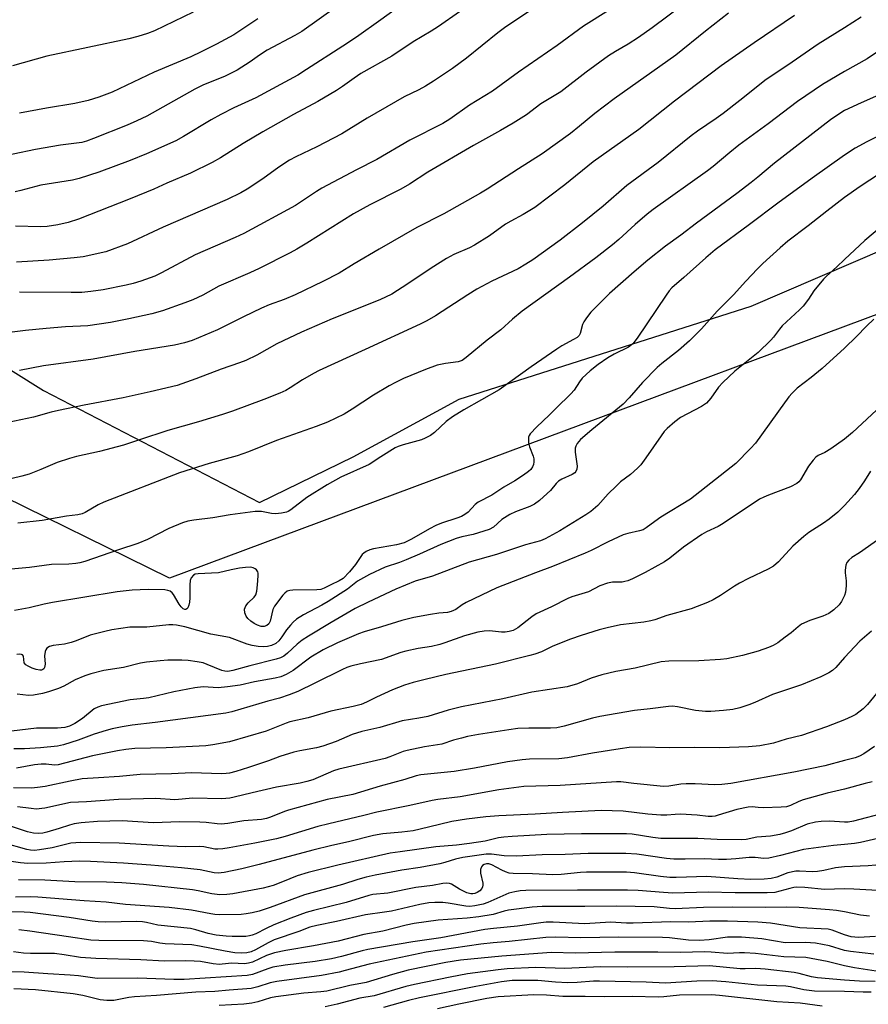
# Model space of a CAD drawing. Units: inches. Extents: x 1267770 to 1273771, y 593448 to 597449.
# Drawn here: x 1268770 to 1269007, y 594054 to 594328 of the extents above; entities that cross this region are included whole.
import ezdxf

# ---------------------------------------------------------------- set-up
doc = ezdxf.new("R2010")
doc.units = ezdxf.units.IN
doc.header["$MEASUREMENT"] = 0
for name, color, linetype in [('NTRL-Farm Land', 3, 'Continuous'), ('NTRL-Trees', 3, 'Continuous'), ('Undefined', 1, 'Continuous')]:
    doc.layers.add(name, color=color, linetype=linetype)

msp = doc.modelspace()

# ---------------------------------------------------------------- linework, layer by layer
at = {"layer": 'NTRL-Farm Land'}
msp.add_polyline3d([(1269303.62, 594404.69, 0), (1269120.5, 594287.54, 0), (1268811.75, 594172.44, 0), (1268759.87, 594197.89, 0), (1268680.21, 594260.37, 0), (1268578.65, 594329.49, 0), (1268442.14, 594388.65, 0), (1268370.6, 594382.22, 0), (1268323.08, 594291.8, 0), (1268219.95, 594254, 0), (1268046.18, 594292, 0), (1267865.13, 594323.18, 0), (1267770.53, 594321.45, 0), (1267770.54, 594505.77, 0), (1267883.73, 594453.93, 0), (1267943.24, 594566.7, 0), (1267799.96, 594638.25, 0), (1267955.8, 594943.63, 0)], dxfattribs=at)
at = {"layer": 'NTRL-Trees'}
msp.add_lwpolyline([(1268273.16, 594249.63), (1268309.07, 594254.99), (1268323.08, 594291.8), (1268370.6, 594382.22), (1268430.71, 594422), (1268551.89, 594365.51), (1268776.52, 594224.8), (1268836.85, 594193.58), (1268862.91, 594206.29), (1268892.54, 594222.34), (1268974, 594248.25), (1269097.42, 594301.33), (1269132.53, 594297.5), (1269122.2, 594246.82), (1269132.03, 594011.78), (1269139.7, 593875.86), (1269130.48, 593671.13), (1269132.23, 593448.95), (1267770.46, 593449.09)], dxfattribs=at)
at = {"layer": 'Undefined'}
for points, elevation in [([(1268941.16, 594335.17), (1268927.19, 594326.38), (1268919.81, 594321), (1268909.05, 594313.58), (1268901.84, 594308.23), (1268895.41, 594304.35), (1268889.88, 594300.47), (1268887.99, 594299.26), (1268878.77, 594294.56), (1268869.58, 594289.17), (1268863.9, 594286.3), (1268854.18, 594281.21), (1268852.67, 594280.31), (1268846.86, 594276.34), (1268832.43, 594268.55), (1268830.02, 594267.42), (1268818.87, 594262.65), (1268809.47, 594257.58), (1268807.66, 594256.7), (1268803.68, 594255.24), (1268801.57, 594254.62), (1268799.58, 594254.16), (1268793.23, 594252.88), (1268789.75, 594252.34), (1268787.28, 594252.11), (1268784.25, 594252.06), (1268769.91, 594252.22)], 614), ([(1268955.09, 594332.45), (1268946.32, 594325.93), (1268942.58, 594323.24), (1268939.7, 594321.37), (1268936.14, 594319.33), (1268934.17, 594318.08), (1268927.98, 594313.52), (1268920.91, 594308.07), (1268915.32, 594304.72), (1268911.33, 594301.7), (1268907.6, 594299.33), (1268904.07, 594297.24), (1268896.53, 594293.14), (1268883.78, 594285.63), (1268878.64, 594282.32), (1268876.21, 594280.9), (1268867.63, 594276.56), (1268863.04, 594274.06), (1268849.99, 594265.82), (1268847.19, 594264.17), (1268845.37, 594263.17), (1268836.73, 594258.81), (1268834.08, 594257.59), (1268825.45, 594253.86), (1268821.03, 594251.36), (1268818.18, 594250.05), (1268816, 594249.2), (1268809.72, 594247.02), (1268806.75, 594246.15), (1268800.38, 594244.72), (1268795.29, 594243.74), (1268788.97, 594242.85), (1268782.69, 594242.54), (1268777.28, 594242.1), (1268771.51, 594241.51), (1268760.91, 594240.2)], 612), ([(1268879.32, 594334.51), (1268870.65, 594328.12), (1268863.87, 594323.32), (1268860.06, 594320.78), (1268849.94, 594314.27), (1268847.47, 594312.76), (1268843.92, 594310.75), (1268835.83, 594306.41), (1268829.68, 594303.6), (1268826.05, 594301.75), (1268823.29, 594300.22), (1268815.57, 594295.57), (1268813.52, 594294.44), (1268805.27, 594290.74), (1268800.74, 594288.9), (1268792.01, 594285.7), (1268786.5, 594283.86), (1268784.64, 594283.46), (1268775.78, 594282.02), (1268770.21, 594280.54), (1268768.66, 594280.21)], 620), ([(1268858.34, 594331.79), (1268848.62, 594324.94), (1268846.64, 594323.78), (1268838.99, 594319.65), (1268836.82, 594318.29), (1268834.21, 594316.47), (1268830.59, 594314.12), (1268827.2, 594312.43), (1268821.05, 594309.89), (1268818.8, 594308.83), (1268805.36, 594301.32), (1268802.58, 594299.96), (1268799.87, 594298.81), (1268790.48, 594295.06), (1268788.55, 594294.34), (1268787.21, 594293.96), (1268781.35, 594293.18), (1268774.31, 594291.97), (1268761.82, 594289.36)], 622), ([(1268986.09, 594329.33), (1268974.82, 594321.71), (1268965.62, 594315.28), (1268952.62, 594305.49), (1268942.67, 594297.6), (1268929.85, 594288.5), (1268921.99, 594282.09), (1268913.61, 594275.83), (1268910.36, 594273.83), (1268906.94, 594272.04), (1268905.44, 594271.17), (1268900.97, 594267.95), (1268896.76, 594265.26), (1268895.43, 594264.6), (1268891.06, 594262.68), (1268888.97, 594261.56), (1268884.68, 594258.85), (1268878.2, 594254.49), (1268873.73, 594251.68), (1268870.42, 594250.08), (1268857.04, 594244.77), (1268848.5, 594241.03), (1268841.69, 594237.82), (1268836.03, 594234.65), (1268833.02, 594233.15), (1268831.22, 594232.46), (1268826.14, 594230.73), (1268819.04, 594228), (1268813.81, 594226.2), (1268806.29, 594224.39), (1268798.81, 594222.7), (1268787.92, 594220.7), (1268780.71, 594219.17), (1268778.7, 594218.7), (1268773.75, 594217.36), (1268766.73, 594215.85)], 608), ([(1268818.28, 594330.28), (1268807.49, 594325.1), (1268805.6, 594324.37), (1268802.86, 594323.52), (1268800.37, 594322.86), (1268777.51, 594318.01), (1268767.89, 594315.33)], 626), ([(1268892.61, 594330.34), (1268886.73, 594326.27), (1268884.69, 594324.97), (1268879.64, 594321.97), (1268873.72, 594317.97), (1268865.04, 594313.18), (1268863.21, 594311.92), (1268860, 594309.51), (1268858.31, 594308.41), (1268853.05, 594305.41), (1268846.32, 594301.77), (1268837.7, 594296.95), (1268832.26, 594293.66), (1268825.93, 594289.68), (1268823.64, 594288.36), (1268817.58, 594285.42), (1268810.92, 594282.57), (1268807.32, 594280.91), (1268800.74, 594278.19), (1268786.3, 594272.59), (1268783.47, 594271.65), (1268780.59, 594271.01), (1268777.62, 594270.52), (1268775.68, 594270.39), (1268768.79, 594270.6)], 618), ([(1268913.51, 594331.47), (1268905.5, 594326.17), (1268903.27, 594324.5), (1268894.56, 594317.45), (1268890.69, 594314.61), (1268885.36, 594311.05), (1268883.1, 594309.65), (1268881.28, 594308.62), (1268877.19, 594306.66), (1268874.71, 594305.31), (1268866.86, 594300.73), (1268859.81, 594296.38), (1268852.79, 594292.76), (1268846.92, 594289.96), (1268845.19, 594289.05), (1268842.24, 594287.07), (1268837.71, 594283.77), (1268833.36, 594280.91), (1268831.59, 594279.89), (1268827.75, 594278.04), (1268809.97, 594270.36), (1268799.97, 594265.69), (1268793.93, 594263.43), (1268787.67, 594262.05), (1268785.08, 594261.73), (1268778.11, 594261.14), (1268769, 594260.53)], 616), ([(1268967.65, 594330.03), (1268961.19, 594324.98), (1268952.92, 594318.34), (1268935.73, 594306.15), (1268930.4, 594302.03), (1268926.12, 594298.49), (1268923.56, 594296.48), (1268915.66, 594290.8), (1268909.07, 594286.63), (1268900.36, 594280.95), (1268898.45, 594279.79), (1268888.19, 594274.09), (1268880.72, 594270.24), (1268870.16, 594264.19), (1268863.25, 594260.11), (1268859.08, 594257.54), (1268854.49, 594255.13), (1268846.74, 594251.42), (1268843.73, 594250.18), (1268839.53, 594248.64), (1268837.41, 594247.71), (1268832.34, 594245.36), (1268825.09, 594241.71), (1268818.07, 594238.76), (1268815.9, 594238.05), (1268813.14, 594237.4), (1268802.03, 594235.61), (1268790.42, 594233.54), (1268776.6, 594231.69), (1268769.9, 594230.37)], 610), ([(1269058.83, 594330.6), (1269046.96, 594325.15), (1269032.28, 594318.84), (1269010.33, 594307.55), (1269004.66, 594305.03), (1269000, 594302.82)], 602), ([(1269090.33, 594329.53), (1269079.69, 594327.11), (1269076.11, 594326.04), (1269072.11, 594324.52), (1269063.72, 594321.09), (1269051.9, 594315.92), (1269036.81, 594309.54), (1269032.69, 594307.53), (1269026.43, 594304.1), (1269014.13, 594298.1), (1269006.26, 594294.13), (1269003, 594292.36), (1269000, 594290.37)], 600), ([(1269025.41, 594329.24), (1269022.25, 594327.67), (1269020.44, 594326.65), (1269017.22, 594324.66), (1269006.31, 594317.3), (1269000, 594313.75)], 604), ([(1268836.31, 594328.4), (1268829.63, 594323.94), (1268824.78, 594321.33), (1268820.57, 594319.18), (1268817.67, 594317.82), (1268807.43, 594313.59), (1268795.76, 594307.96), (1268792, 594306.57), (1268788.98, 594305.68), (1268785.3, 594304.8), (1268777.42, 594303.55), (1268769.84, 594302.09)], 624), ([(1269004.61, 594328.89), (1269000, 594325.94)], 606), ([(1269000, 594325.94), (1268992.63, 594321.33), (1268984.18, 594315.5), (1268978.17, 594311.5), (1268970.84, 594305.61), (1268966.18, 594302.02), (1268964.23, 594300.63), (1268959.01, 594297.14), (1268957.2, 594295.8), (1268948, 594288.34), (1268939.32, 594281.97), (1268932.64, 594276.18), (1268926.96, 594271.51), (1268920.69, 594266.7), (1268913.06, 594261.23), (1268911.14, 594259.97), (1268908.94, 594258.7), (1268901.6, 594255.22), (1268897.4, 594253.06), (1268894.9, 594251.5), (1268885.91, 594245.61), (1268883.45, 594244.16), (1268881.68, 594243.28), (1268866.27, 594236.18), (1268853.44, 594230.34), (1268851.88, 594229.53), (1268848.81, 594227.73), (1268845.4, 594225.5), (1268844.13, 594224.75), (1268842.51, 594224), (1268838.06, 594222.29), (1268829.27, 594219.05), (1268826.46, 594218.09), (1268819.8, 594216.07), (1268811.26, 594213.66), (1268803.36, 594210.98), (1268798.87, 594209.56), (1268792.16, 594207.75), (1268785.79, 594206.34), (1268783.85, 594205.81), (1268780.33, 594204.66), (1268775.83, 594202.75), (1268772.52, 594201.46), (1268770.53, 594200.9), (1268765.1, 594199.58)], 606), ([(1269000, 594313.75), (1268993.89, 594310.12), (1268986.9, 594305.33), (1268978.69, 594299.11), (1268970.5, 594293.2), (1268967.97, 594291.18), (1268963.37, 594287.25), (1268961.77, 594286.01), (1268946.63, 594275.25), (1268944.97, 594273.94), (1268941.62, 594271.1), (1268937.08, 594266.9), (1268935.28, 594265.38), (1268930.6, 594261.76), (1268923.32, 594256.38), (1268910.13, 594246.94), (1268907.38, 594244.65), (1268904.14, 594241.73), (1268900.34, 594238.83), (1268894.5, 594233.98), (1268893.32, 594233.16), (1268892.2, 594232.76), (1268888.67, 594232.34), (1268886.41, 594231.83), (1268883.09, 594230.63), (1268877.03, 594228.15), (1268874.73, 594227.05), (1268872.95, 594226.04), (1268868.66, 594223.43), (1268862.7, 594219.54), (1268860.44, 594218.22), (1268855.79, 594215.96), (1268852.64, 594214.71), (1268841.53, 594210.86), (1268833.75, 594207.71), (1268830.56, 594206.56), (1268822.82, 594204.38), (1268814.48, 594201.84), (1268793.36, 594193.63), (1268791.78, 594192.85), (1268788.14, 594190.74), (1268787.32, 594190.35), (1268786.17, 594190.11), (1268782.94, 594189.75), (1268776.22, 594188.53), (1268769.44, 594187.73)], 604), ([(1269000, 594302.82), (1268997.89, 594301.5), (1268996.13, 594300.22), (1268980.46, 594288.14), (1268975.8, 594284.25), (1268973.93, 594282.8), (1268969.93, 594279.75), (1268958.69, 594271.47), (1268954.31, 594268.11), (1268950.11, 594265.01), (1268945.11, 594261.08), (1268941.29, 594257.89), (1268934.42, 594251.78), (1268929.27, 594246.6), (1268928.05, 594245.07), (1268927.28, 594243.93), (1268926.94, 594243.17), (1268926.26, 594240.64), (1268926, 594240.15), (1268925.41, 594239.58), (1268924.44, 594238.97), (1268921.19, 594237.19), (1268919.76, 594236.28), (1268912.6, 594231.39), (1268903.7, 594224.98), (1268893.79, 594219.41), (1268890.68, 594217.45), (1268888.89, 594216.1), (1268885.64, 594213.04), (1268884.49, 594212.26), (1268883.02, 594211.47), (1268881.98, 594211.03), (1268876.86, 594209.63), (1268875.47, 594209.15), (1268874.67, 594208.77), (1268870.62, 594206.28), (1268867.41, 594204.18), (1268859.52, 594200.62), (1268855.65, 594198.51), (1268850.01, 594194.93), (1268845.57, 594191.53), (1268844.84, 594191.06), (1268844.33, 594190.83), (1268842.98, 594190.52), (1268841.31, 594190.37), (1268840.17, 594190.5), (1268837.33, 594191.01), (1268836.47, 594191.06), (1268835.6, 594191.01), (1268828.65, 594190.11), (1268823.84, 594189.27), (1268818.49, 594188.63), (1268816.87, 594188.34), (1268815.3, 594187.84), (1268811.57, 594186.25), (1268805.57, 594183.23), (1268802.84, 594182.1), (1268797.45, 594180.38), (1268788.12, 594177.12), (1268786.68, 594176.72), (1268785.57, 594176.53), (1268783.6, 594176.32), (1268778.77, 594176.21), (1268772.66, 594175.43), (1268767.51, 594174.93)], 602), ([(1269000, 594290.37), (1268991.02, 594284.02), (1268981.42, 594277.03), (1268973.53, 594271.06), (1268963.95, 594263.98), (1268961.28, 594261.78), (1268955.18, 594256.26), (1268951.85, 594253.41), (1268951.07, 594252.54), (1268950.23, 594251.38), (1268942.16, 594239.37), (1268940.92, 594237.77), (1268939.74, 594236.9), (1268935.73, 594234.89), (1268933.95, 594233.84), (1268931.28, 594232.05), (1268929.02, 594230.23), (1268926.86, 594228.19), (1268926.1, 594227.18), (1268924.58, 594224.9), (1268923.66, 594223.84), (1268919.59, 594219.89), (1268917.61, 594217.85), (1268914.17, 594214.6), (1268912.34, 594212.68), (1268912.04, 594212.21), (1268911.86, 594211.72), (1268911.81, 594210.95), (1268911.88, 594210.14), (1268912.14, 594209.06), (1268913.14, 594206.49), (1268913.32, 594205.71), (1268913.37, 594204.88), (1268913.23, 594204.14), (1268912.96, 594203.44), (1268912.5, 594202.78), (1268911.89, 594202.19), (1268910.5, 594201.15), (1268908.08, 594199.54), (1268904.98, 594197.81), (1268901.59, 594195.6), (1268897.81, 594193.62), (1268897.01, 594192.98), (1268895, 594190.87), (1268894.13, 594190.21), (1268893.18, 594189.65), (1268891.88, 594189.14), (1268887.6, 594187.78), (1268886.02, 594187.13), (1268884.22, 594186.22), (1268879.26, 594183.33), (1268877.19, 594182.31), (1268875.07, 594181.75), (1268868.64, 594180.64), (1268867.61, 594180.35), (1268866.58, 594179.87), (1268865.88, 594179.41), (1268865.48, 594179.02), (1268863.61, 594176.21), (1268861.91, 594174.17), (1268860.13, 594172.38), (1268859, 594171.65), (1268856.71, 594170.62), (1268854.88, 594169.65), (1268853.96, 594169.32), (1268852.82, 594169.2), (1268846.15, 594169.08), (1268845.31, 594169), (1268844.55, 594168.78), (1268843.9, 594168.3), (1268843.33, 594167.67), (1268841.04, 594164.66), (1268840.58, 594163.66), (1268839.78, 594160.44), (1268839.43, 594159.73), (1268838.86, 594159.22), (1268838.1, 594158.95), (1268837.31, 594158.98), (1268836.24, 594159.32), (1268835.33, 594159.79), (1268834.38, 594160.42), (1268833.59, 594161.18), (1268833.12, 594161.84), (1268832.73, 594162.8), (1268832.63, 594163.79), (1268832.98, 594164.71), (1268833.67, 594165.58), (1268835.35, 594167.15), (1268835.75, 594167.78), (1268836.03, 594168.84), (1268836.26, 594170.54), (1268836.49, 594173.05), (1268836.44, 594173.81), (1268836.34, 594174.24), (1268835.99, 594174.77), (1268835.57, 594175.08), (1268835.07, 594175.31), (1268834.28, 594175.46), (1268832.9, 594175.43), (1268831.2, 594175.24), (1268828.88, 594174.79), (1268825.36, 594173.95), (1268823.42, 594173.8), (1268819.7, 594173.68), (1268818.9, 594173.53), (1268818.45, 594173.29), (1268817.78, 594172.5), (1268817.49, 594171.75), (1268817.38, 594170.59), (1268817.38, 594166.96), (1268817.28, 594165.76), (1268817.11, 594164.92), (1268816.84, 594164.18), (1268816.57, 594163.84), (1268816.3, 594163.73), (1268815.95, 594163.74), (1268815.55, 594163.91), (1268814.92, 594164.46), (1268814.42, 594165.16), (1268812.81, 594167.91), (1268812.47, 594168.34), (1268811.92, 594168.77), (1268811.24, 594169.03), (1268810.38, 594169.16), (1268805.79, 594169.31), (1268801.32, 594169.05), (1268797.11, 594168.6), (1268779.03, 594165.63), (1268776.76, 594165.18), (1268772.52, 594164.16), (1268768.49, 594163.46)], 600), ([(1269009.81, 594285.2), (1269004.41, 594281.65), (1269000, 594278.58)], 598), ([(1269000, 594278.58), (1268995.04, 594274.82), (1268989.91, 594270.7), (1268984.23, 594266.38), (1268982.08, 594264.54), (1268977.21, 594260.15), (1268975.72, 594258.7), (1268972.46, 594255.25), (1268969.04, 594251.41), (1268964.45, 594246.93), (1268960.1, 594241.94), (1268956.8, 594238.65), (1268953.71, 594235.95), (1268949.06, 594232.32), (1268947.77, 594231.2), (1268943.69, 594227.02), (1268939.98, 594222.77), (1268938.23, 594220.97), (1268929.56, 594213.83), (1268926.38, 594211.1), (1268925.47, 594209.97), (1268925.07, 594209.21), (1268924.91, 594208.68), (1268924.89, 594207.59), (1268925.41, 594203.65), (1268925.36, 594202.85), (1268925.09, 594202.17), (1268924.76, 594201.79), (1268924.06, 594201.32), (1268921.16, 594200.02), (1268920.19, 594199.45), (1268919.58, 594198.86), (1268917.98, 594196.93), (1268917.1, 594196.02), (1268914.96, 594194.12), (1268913.54, 594193.12), (1268912.22, 594192.44), (1268908.21, 594190.94), (1268906.67, 594190.22), (1268904.46, 594188.81), (1268902.05, 594186.69), (1268900.84, 594185.98), (1268896.44, 594184.66), (1268893.23, 594183.97), (1268891.65, 594183.51), (1268887.41, 594181.81), (1268881.49, 594179.11), (1268877.73, 594177.56), (1268875.83, 594176.83), (1268871.83, 594175.54), (1268867.5, 594173.49), (1268864.17, 594171.56), (1268861.32, 594169.34), (1268855.95, 594165.93), (1268854.17, 594164.89), (1268849.11, 594162.19), (1268847.14, 594161), (1268846.17, 594160.19), (1268845.42, 594159.36), (1268844.39, 594158.03), (1268843.06, 594156.03), (1268842.18, 594154.96), (1268841.38, 594154.24), (1268840.15, 594153.66), (1268839.08, 594153.37), (1268838.04, 594153.29), (1268836.42, 594153.41), (1268834.75, 594153.68), (1268833.4, 594154.06), (1268828.45, 594155.86), (1268823.23, 594156.83), (1268816, 594158.88), (1268813.63, 594159.37), (1268812.62, 594159.43), (1268811.52, 594159.39), (1268805.43, 594158.76), (1268801.81, 594158.8), (1268800.65, 594158.73), (1268795.67, 594158), (1268793.63, 594157.6), (1268789.61, 594156.52), (1268785.71, 594154.95), (1268784.31, 594154.46), (1268782.38, 594154.07), (1268779.3, 594153.68), (1268778.24, 594153.41), (1268777.48, 594152.89), (1268777.2, 594152.48), (1268777.02, 594151.96), (1268776.86, 594150.8), (1268777.01, 594148.49), (1268776.87, 594147.55), (1268776.68, 594147.18), (1268776.39, 594146.93), (1268776.03, 594146.81), (1268775.55, 594146.8), (1268774.5, 594147.01), (1268773.41, 594147.36), (1268772.33, 594147.85), (1268771.63, 594148.29), (1268771.21, 594148.87), (1268770.94, 594150.72), (1268770.72, 594151.02), (1268770.38, 594151.19), (1268769.93, 594151.24), (1268769.11, 594151.16)], 598), ([(1269010.35, 594270.53), (1269005.68, 594266.59), (1269000, 594261.27)], 596), ([(1269000, 594261.27), (1268997.86, 594259.22), (1268994.95, 594256.65), (1268994.11, 594255.8), (1268991.46, 594252.59), (1268989.93, 594250.21), (1268988.5, 594248.33), (1268987.44, 594247.23), (1268982.63, 594242.78), (1268981.89, 594241.92), (1268980.24, 594239.68), (1268979.48, 594238.82), (1268975.91, 594235.39), (1268969.44, 594230.13), (1268966.06, 594226.98), (1268964.88, 594225.72), (1268962.74, 594222.67), (1268961.5, 594221.27), (1268960.11, 594220.33), (1268954.23, 594217.26), (1268952.65, 594216.06), (1268950.49, 594214.2), (1268949.71, 594213.33), (1268948.82, 594212.15), (1268944.62, 594205.96), (1268943.23, 594204.09), (1268942.23, 594203.09), (1268940.33, 594201.39), (1268937.55, 594199.26), (1268936.27, 594198.13), (1268934.06, 594195.93), (1268931.18, 594192.7), (1268929.23, 594191.06), (1268927.8, 594190.07), (1268920.55, 594185.63), (1268916.52, 594183.44), (1268915.17, 594182.88), (1268911, 594181.77), (1268902.91, 594179.06), (1268895.27, 594176.9), (1268885.06, 594172.99), (1268880.24, 594171.59), (1268874.89, 594169.38), (1268867.17, 594165.73), (1268863.54, 594163.94), (1268856.82, 594160.11), (1268850.46, 594156.28), (1268848.74, 594155.16), (1268847.33, 594154.07), (1268844.58, 594151.53), (1268843.58, 594150.73), (1268842.64, 594150.23), (1268841.51, 594149.85), (1268834.11, 594148), (1268829.4, 594146.69), (1268828, 594146.45), (1268827.15, 594146.51), (1268826.35, 594146.71), (1268822.24, 594148.4), (1268821.08, 594148.78), (1268819.41, 594149.12), (1268816.88, 594149.51), (1268815.18, 594149.59), (1268811.2, 594149.57), (1268809.12, 594149.41), (1268805.33, 594148.98), (1268803.62, 594148.7), (1268798.92, 594147.51), (1268793.38, 594146.72), (1268789.73, 594145.76), (1268788.07, 594145.2), (1268785.35, 594144.08), (1268782.21, 594142.36), (1268780.71, 594141.66), (1268777.94, 594140.7), (1268776.27, 594140.26), (1268773.77, 594139.85), (1268772.38, 594139.75), (1268769.26, 594140.11)], 596), ([(1269008.22, 594244.69), (1269006.13, 594242.72), (1269003.36, 594239.88), (1269000, 594236.59)], 594), ([(1269000, 594236.59), (1268993.76, 594230.94), (1268990.71, 594228.42), (1268986.83, 594225.46), (1268985.36, 594224.07), (1268984.46, 594222.99), (1268981.55, 594219.02), (1268976.89, 594212.42), (1268975.14, 594210.1), (1268973.8, 594208.57), (1268969.68, 594204.45), (1268957.07, 594194.51), (1268948.73, 594189.45), (1268947.06, 594188.27), (1268944.71, 594186.46), (1268943.81, 594185.93), (1268942.78, 594185.61), (1268939.56, 594184.93), (1268938.25, 594184.53), (1268934.07, 594182.59), (1268929.29, 594180.14), (1268927.68, 594179.4), (1268918.56, 594175.68), (1268913.85, 594173.96), (1268902.98, 594169.74), (1268894.49, 594165.69), (1268893.36, 594165.03), (1268891.56, 594163.73), (1268890.32, 594163.11), (1268889.27, 594162.86), (1268886.84, 594162.65), (1268884.5, 594162.32), (1268879.87, 594161.51), (1268876.5, 594160.62), (1268870.84, 594158.88), (1268865.99, 594157.5), (1268864.4, 594156.93), (1268858.54, 594154.37), (1268854.61, 594152.46), (1268851.1, 594150.37), (1268846.17, 594146.67), (1268844.23, 594145.58), (1268842.73, 594144.92), (1268841.23, 594144.54), (1268835.44, 594143.53), (1268831.41, 594142.64), (1268827.88, 594142.12), (1268825.31, 594141.89), (1268821.12, 594142.16), (1268818.8, 594141.88), (1268812.96, 594140.7), (1268805.9, 594139.08), (1268804.48, 594138.86), (1268800.74, 594138.47), (1268792.78, 594136.8), (1268791.7, 594136.46), (1268790.72, 594135.95), (1268787.43, 594133.26), (1268785.31, 594131.89), (1268783.83, 594131.13), (1268782.51, 594130.75), (1268780.44, 594130.56), (1268774.58, 594130.59), (1268767.67, 594129.76)], 594), ([(1269010.33, 594220.63), (1269002.24, 594213.03), (1269000, 594211.16)], 592), ([(1269000, 594211.16), (1268996.23, 594208.5), (1268994.48, 594207.48), (1268992.68, 594206.66), (1268991.99, 594206.17), (1268991.22, 594205.33), (1268990, 594203.71), (1268987.77, 594199.9), (1268987.25, 594199.31), (1268986.68, 594198.83), (1268984.95, 594197.91), (1268978.77, 594195.6), (1268977.47, 594195.05), (1268976.27, 594194.43), (1268966.2, 594187.64), (1268964.75, 594186.87), (1268961.51, 594185.35), (1268960.25, 594184.6), (1268955.09, 594181.04), (1268951.28, 594177.97), (1268949.79, 594176.98), (1268944.41, 594174.04), (1268940.85, 594172.29), (1268939.52, 594171.72), (1268938.71, 594171.48), (1268937.96, 594171.36), (1268935.26, 594171.33), (1268933.85, 594171.07), (1268931.78, 594170.28), (1268928.55, 594168.67), (1268923.91, 594167.21), (1268922.84, 594166.78), (1268918.23, 594164.48), (1268913.99, 594162.5), (1268912.78, 594161.68), (1268908.87, 594158.56), (1268907.61, 594157.83), (1268906.48, 594157.53), (1268905.37, 594157.4), (1268904.36, 594157.42), (1268900.95, 594157.74), (1268899.49, 594157.63), (1268897.74, 594157.35), (1268894.04, 594156.33), (1268888.52, 594154.36), (1268887.12, 594153.92), (1268884.78, 594153.4), (1268881.03, 594152.79), (1268877.66, 594152.05), (1268876.28, 594151.67), (1268870.89, 594149.75), (1268864.96, 594148.55), (1268862.3, 594147.92), (1268861.17, 594147.53), (1268859.96, 594147), (1268852.24, 594143.13), (1268847.47, 594140.87), (1268845.07, 594139.89), (1268842.36, 594138.93), (1268839.13, 594138.1), (1268829.07, 594135.14), (1268827.4, 594134.83), (1268807.73, 594132.14), (1268801.28, 594131.42), (1268798.48, 594130.97), (1268795.69, 594130.39), (1268794.03, 594129.94), (1268790.72, 594128.89), (1268786.24, 594127.26), (1268782.11, 594125.99), (1268780.49, 594125.6), (1268775.72, 594125.16), (1268771.25, 594124.87), (1268768.32, 594124.84)], 592), ([(1269007.21, 594202.29), (1269005.6, 594199.55), (1269004.08, 594197.41), (1269002.79, 594195.81), (1269000, 594192.71)], 590), ([(1269000, 594192.71), (1268998.14, 594190.83), (1268995.71, 594188.89), (1268994.1, 594187.74), (1268990.03, 594185.15), (1268988.66, 594184.1), (1268985.61, 594181.34), (1268981.61, 594176.98), (1268980.18, 594175.78), (1268978.7, 594174.95), (1268973.21, 594172.34), (1268970.75, 594171.02), (1268969.3, 594170.16), (1268965.42, 594167.57), (1268963.37, 594166.35), (1268961.79, 594165.62), (1268957.2, 594163.85), (1268950.41, 594162.06), (1268947.13, 594160.85), (1268946.01, 594160.52), (1268944.01, 594160.16), (1268937.52, 594159.39), (1268933.83, 594158.6), (1268931.58, 594158.03), (1268926.55, 594156.45), (1268923.56, 594155.42), (1268918.67, 594153.45), (1268915.46, 594151.92), (1268913.59, 594151.25), (1268912.24, 594150.85), (1268902.64, 594148.44), (1268888.8, 594145.53), (1268883.05, 594144.21), (1268879.68, 594143.34), (1268877.26, 594142.55), (1268873.92, 594141.3), (1268869.41, 594139.22), (1268866.66, 594137.83), (1268865.2, 594137.25), (1268862.94, 594136.64), (1268856.68, 594135.33), (1268850.37, 594133.45), (1268845.27, 594132.36), (1268844.22, 594132.01), (1268841.51, 594130.86), (1268838.64, 594129.8), (1268828.47, 594126.8), (1268823.84, 594125.92), (1268821.82, 594125.67), (1268810.76, 594125.13), (1268802.02, 594124.89), (1268799.54, 594124.69), (1268797.18, 594124.29), (1268790.23, 594122.86), (1268780.67, 594120.37), (1268779.64, 594120.31), (1268777.28, 594120.57), (1268775.93, 594120.56), (1268774.02, 594120.34), (1268769.05, 594119.48)], 590), ([(1269011.47, 594184.63), (1269004.15, 594179.52), (1269002.08, 594178.18), (1269001.2, 594177.45), (1269000.69, 594176.8), (1269000.41, 594176.06), (1269000.2, 594174.71), (1269000.17, 594173.88), (1269000.43, 594171.7), (1269000.46, 594170.28), (1269000.27, 594168.5), (1269000, 594167.58)], 588), ([(1269000, 594167.58), (1268999.12, 594165.9), (1268998.53, 594165), (1268997.04, 594163.6), (1268995.62, 594162.57), (1268993.99, 594161.87), (1268990.35, 594160.65), (1268988.05, 594159.57), (1268987.1, 594158.9), (1268985.08, 594157.18), (1268983.47, 594155.94), (1268981.38, 594154.4), (1268980.14, 594153.65), (1268978.77, 594153.09), (1268975.95, 594152.1), (1268971.55, 594150.91), (1268967.16, 594149.96), (1268965.41, 594149.72), (1268959.33, 594149.36), (1268951.01, 594149.3), (1268948.9, 594149.07), (1268941.59, 594147.31), (1268936.22, 594146.37), (1268932.31, 594145.5), (1268929.38, 594144.51), (1268925.52, 594142.97), (1268922.67, 594142.15), (1268912.77, 594140.69), (1268904.72, 594138.78), (1268893.14, 594136.57), (1268889.43, 594135.61), (1268883.75, 594133.9), (1268881.22, 594133.41), (1268876.63, 594132.69), (1268870.36, 594130.77), (1268865.39, 594129.69), (1268862.7, 594128.83), (1268858.23, 594126.92), (1268854.51, 594125.6), (1268852.68, 594125.14), (1268848.09, 594124.31), (1268846.39, 594123.9), (1268842.53, 594122.67), (1268839.29, 594121.48), (1268833.75, 594119.59), (1268830.17, 594118.51), (1268828.47, 594118.09), (1268827.52, 594117.95), (1268826.1, 594117.91), (1268817.92, 594118.14), (1268812.24, 594117.89), (1268803.51, 594117.7), (1268797.75, 594117.09), (1268791.9, 594116.78), (1268787.33, 594116.44), (1268783.97, 594115.81), (1268777.05, 594114.33), (1268774.85, 594114.03), (1268773.19, 594113.89), (1268768.21, 594113.98)], 588), ([(1269007.51, 594157.7), (1269004.27, 594154.86), (1269000, 594150.28)], 586), ([(1269000, 594150.28), (1268997.56, 594147.54), (1268996.7, 594146.71), (1268995.65, 594146.03), (1268993.36, 594144.89), (1268988.03, 594142.66), (1268983.86, 594141.33), (1268979.96, 594139.95), (1268974.97, 594137.75), (1268973.34, 594137.12), (1268970.85, 594136.27), (1268968.89, 594135.83), (1268966.27, 594135.52), (1268962.73, 594135.27), (1268961.26, 594135.24), (1268958.4, 594135.54), (1268953.41, 594136.6), (1268952.03, 594136.71), (1268950.9, 594136.68), (1268945.76, 594135.98), (1268941.42, 594135.51), (1268931.72, 594133.9), (1268929.73, 594133.43), (1268921.78, 594131.16), (1268919.74, 594130.72), (1268917.98, 594130.56), (1268911.99, 594130.58), (1268908.9, 594130.48), (1268906.33, 594130.16), (1268897.94, 594128.84), (1268894.86, 594128.26), (1268893.18, 594127.86), (1268890.95, 594127.22), (1268887.71, 594126.11), (1268882.86, 594125.37), (1268878, 594124.39), (1268876.88, 594124.06), (1268873.15, 594122.62), (1268871.84, 594122.19), (1268858.96, 594119.18), (1268857.43, 594118.67), (1268851.69, 594116.22), (1268850.04, 594115.69), (1268848.19, 594115.31), (1268841.6, 594114.19), (1268834.79, 594112.61), (1268829.79, 594111.32), (1268828.52, 594111.07), (1268826.35, 594110.94), (1268818.23, 594111.09), (1268813.24, 594110.66), (1268807.91, 594111.02), (1268797.47, 594110.75), (1268788.53, 594110.06), (1268784.14, 594109.86), (1268776.95, 594108.31), (1268774.53, 594108.06), (1268773.08, 594108.16), (1268769.28, 594108.71)], 586), ([(1269009.81, 594141.26), (1269006.42, 594137.18), (1269005.18, 594135.99), (1269003.17, 594134.45), (1269002.02, 594133.82), (1269000, 594132.93)], 584), ([(1269008.36, 594125.47), (1269005.41, 594123.46), (1269004.18, 594122.76), (1269002.97, 594122.33), (1269000, 594121.56)], 582), ([(1269007.76, 594115.61), (1269005.8, 594115.16), (1269000, 594113.62)], 580), ([(1269011.68, 594107.05), (1269002.47, 594104.71), (1269001.06, 594104.43), (1269000, 594104.36)], 578), ([(1269010.5, 594100.13), (1269004.44, 594098.68), (1269002.82, 594098.4), (1269000, 594098.14)], 576), ([(1269008.77, 594092.41), (1269006.56, 594092.22), (1269000, 594091.95)], 574), ([(1269010.97, 594085.24), (1269002.61, 594085.71), (1269000, 594085.78)], 572), ([(1269007.01, 594078.19), (1269004.47, 594078.47), (1269000, 594079.35)], 570), ([(1269000, 594072.95), (1268996.6, 594074.24), (1268995.47, 594074.52), (1268987.5, 594074.9), (1268979.36, 594076.21), (1268975.87, 594076.54), (1268967.37, 594076.78), (1268962.41, 594076.81), (1268956.44, 594076.46), (1268951.53, 594076.55), (1268941.06, 594076.25), (1268939.17, 594076.26), (1268934.69, 594076.48), (1268927.54, 594076.03), (1268918.74, 594076.47), (1268916.74, 594076.47), (1268915.31, 594076.33), (1268908.76, 594075.35), (1268902.12, 594074.77), (1268899.71, 594074.47), (1268887.39, 594072.15), (1268879.55, 594070.97), (1268867.08, 594068.87), (1268865.42, 594068.48), (1268859.68, 594066.89), (1268856.87, 594066.29), (1268852.33, 594065.56), (1268843.96, 594064.53), (1268840.51, 594063.94), (1268839.1, 594063.53), (1268834.89, 594061.95), (1268833.39, 594061.62), (1268815.82, 594060.47), (1268812.94, 594060.5), (1268802.91, 594060.84), (1268791.54, 594060.82), (1268786.3, 594061.51), (1268784.01, 594061.74), (1268777.81, 594062.08), (1268771.18, 594062.58), (1268766.22, 594062.66)], 568), ([(1269000, 594068.64), (1268995.85, 594069.86), (1268991.9, 594070.62), (1268989.16, 594070.79), (1268983.42, 594070.72), (1268976.96, 594071.84), (1268971.25, 594072.28), (1268967.36, 594072.35), (1268962.28, 594071.53), (1268959.6, 594071.38), (1268956.45, 594071.51), (1268951.15, 594072.16), (1268949.25, 594072.27), (1268937.01, 594072.35), (1268926.41, 594072.09), (1268919.48, 594072.28), (1268916.66, 594072.19), (1268906.42, 594071.08), (1268901.99, 594070.77), (1268898.57, 594070.39), (1268883.28, 594068.18), (1268867.4, 594064.8), (1268860.72, 594063), (1268859.01, 594062.6), (1268854.14, 594061.67), (1268841.69, 594059.98), (1268839.76, 594059.54), (1268836.35, 594058.42), (1268834.49, 594058.01), (1268828.31, 594057.56), (1268824.34, 594057.15), (1268819.1, 594057), (1268808.1, 594056.01), (1268801.96, 594055.67), (1268800.37, 594055.47), (1268796.14, 594054.69), (1268794.2, 594054.63), (1268792.39, 594054.84), (1268787.58, 594056.07), (1268784.87, 594056.54), (1268774.33, 594057.59), (1268768.28, 594057.93)], 566), ([(1269008.69, 594072.48), (1269003.89, 594072.27), (1269002.84, 594072.3), (1269001.89, 594072.43), (1269000, 594072.95)], 568), ([(1269000, 594064.33), (1268995.13, 594065.53), (1268989.18, 594066.63), (1268983.05, 594066.87), (1268975.18, 594067.78), (1268972.08, 594067.94), (1268970.68, 594067.94), (1268967.4, 594067.76), (1268962.77, 594068.18), (1268961.01, 594068.24), (1268954.13, 594068.05), (1268947.96, 594068.16), (1268935.91, 594068.16), (1268924.91, 594067.84), (1268918.23, 594068), (1268904.41, 594067.05), (1268892.87, 594065.88), (1268888.77, 594065.25), (1268878.27, 594063.07), (1268873.96, 594061.93), (1268866.54, 594059.69), (1268862.04, 594058.82), (1268855.61, 594057.3), (1268853.9, 594057.03), (1268849.15, 594056.72), (1268841.39, 594055.66), (1268839.91, 594055.36), (1268836.34, 594054.27), (1268834.72, 594053.9), (1268832.42, 594053.66), (1268825.55, 594053.22)], 564), ([(1269008.18, 594067.59), (1269001.72, 594068.35), (1269000, 594068.64)], 566), ([(1269000, 594060.33), (1268992.47, 594060.96), (1268990.78, 594061.27), (1268987.34, 594062.17), (1268985.93, 594062.46), (1268977.84, 594063.41), (1268975.23, 594063.61), (1268972.3, 594063.44), (1268970.87, 594063.45), (1268962.32, 594064.36), (1268952.47, 594064.02), (1268939.45, 594063.91), (1268931.96, 594064.01), (1268921.96, 594063.6), (1268913.79, 594063.82), (1268905.91, 594063.44), (1268903.36, 594063.19), (1268894.84, 594062.08), (1268889.96, 594061.18), (1268880.06, 594059.15), (1268877.61, 594058.55), (1268868.78, 594055.99), (1268864.84, 594055.3), (1268858.51, 594053.64), (1268855.12, 594052.9)], 562), ([(1269008.86, 594062.83), (1269002.75, 594063.79), (1269000, 594064.33)], 564), ([(1269000, 594057.13), (1268991.62, 594057.29), (1268988.64, 594057.67), (1268984.98, 594058.43), (1268983.6, 594058.62), (1268975.72, 594058.96), (1268966.88, 594059.89), (1268963.11, 594060.15), (1268958.79, 594060.06), (1268950.1, 594059.48), (1268944.72, 594059.73), (1268931.7, 594060.05), (1268930.03, 594060), (1268925.42, 594059.66), (1268922.82, 594059.61), (1268919.35, 594059.79), (1268914.43, 594060.21), (1268909.39, 594060.26), (1268907.34, 594060.19), (1268904.28, 594059.83), (1268897.15, 594058.57), (1268881.43, 594055.38), (1268878.36, 594054.67), (1268871.39, 594052.73)], 560), ([(1269008.55, 594059.95), (1269004.2, 594060.09), (1269000, 594060.33)], 562), ([(1268993.78, 594053.05), (1268987.62, 594053.88), (1268981.15, 594054.24), (1268965.12, 594056.05), (1268962.87, 594056.21), (1268953.99, 594056.14), (1268949.59, 594055.64), (1268948.16, 594055.57), (1268940.76, 594055.77), (1268933.14, 594055.66), (1268927.63, 594055.8), (1268921.42, 594055.76), (1268916.89, 594056.12), (1268913.36, 594056.23), (1268903.36, 594055.66), (1268900.26, 594055.21), (1268892.4, 594053.62), (1268886.48, 594052.3)], 558), ([(1269007.43, 594056.96), (1269005.17, 594056.94), (1269000, 594057.13)], 560)]:
    msp.add_lwpolyline(points, dxfattribs=dict(at, elevation=elevation))
for points in [[(1269000, 594132.93, 584), (1268994.95, 594130.99, 584), (1268988, 594128.58, 584), (1268983.75, 594127.58, 584), (1268980.2, 594126.38, 584), (1268976.35, 594125.72, 584), (1268973.21, 594125.4, 584), (1268965.19, 594125.08, 584), (1268958.28, 594125.19, 584), (1268951.29, 594125.1, 584), (1268943.18, 594125.33, 584), (1268939.91, 594125.17, 584), (1268937.4, 594124.87, 584), (1268929.68, 594123.62, 584), (1268922.76, 594122.29, 584), (1268920.3, 594122.09, 584), (1268912.15, 594121.93, 584), (1268910.09, 594121.8, 584), (1268906.04, 594121.19, 584), (1268896.83, 594119.49, 584), (1268891.1, 594118.55, 584), (1268881.85, 594117.63, 584), (1268880.5, 594117.31, 584), (1268877.38, 594116.31, 584), (1268870.51, 594114.47, 584), (1268862.86, 594112.1, 584), (1268855.69, 594110.67, 584), (1268844.87, 594107.76, 584), (1268843.81, 594107.39, 584), (1268839.9, 594105.74, 584), (1268838.81, 594105.4, 584), (1268837.37, 594105.13, 584), (1268832.42, 594104.74, 584), (1268827.97, 594104.02, 584), (1268826.11, 594103.87, 584), (1268825, 594103.93, 584), (1268821.96, 594104.31, 584), (1268820.2, 594104.39, 584), (1268814.51, 594104.45, 584), (1268807.29, 594104.23, 584), (1268798.55, 594104.72, 584), (1268791.61, 594104.59, 584), (1268787.06, 594104.21, 584), (1268785.16, 594103.92, 584), (1268783.81, 594103.57, 584), (1268780.94, 594102.59, 584), (1268777.53, 594101.56, 584), (1268776.4, 594101.32, 584), (1268775.08, 594101.23, 584), (1268773.74, 594101.35, 584), (1268772.11, 594101.72, 584), (1268760.65, 594105.48, 584)], [(1269000, 594121.56, 582), (1268994.54, 594120.13, 582), (1268985.84, 594118.35, 582), (1268968.33, 594115.2, 582), (1268965.82, 594114.9, 582), (1268963.85, 594114.82, 582), (1268958.37, 594115.09, 582), (1268955.79, 594115.09, 582), (1268954.37, 594115, 582), (1268951, 594114.46, 582), (1268949.54, 594114.38, 582), (1268941.27, 594115.17, 582), (1268937.6, 594115.64, 582), (1268936.41, 594115.67, 582), (1268920.66, 594114.59, 582), (1268910.59, 594114.34, 582), (1268903.57, 594113.42, 582), (1268892.81, 594111.5, 582), (1268886.58, 594110.75, 582), (1268885, 594110.47, 582), (1268878.73, 594109.06, 582), (1268869.58, 594107.14, 582), (1268865.89, 594106.21, 582), (1268856.17, 594103.97, 582), (1268853.09, 594103.14, 582), (1268843.95, 594100.4, 582), (1268841.53, 594099.77, 582), (1268835.48, 594098.51, 582), (1268828.35, 594097.19, 582), (1268826.63, 594096.94, 582), (1268825.2, 594096.85, 582), (1268824.35, 594096.88, 582), (1268821.25, 594097.49, 582), (1268820.17, 594097.61, 582), (1268816.19, 594097.55, 582), (1268811.57, 594097.67, 582), (1268797.63, 594098.51, 582), (1268786.97, 594098.72, 582), (1268785.58, 594098.67, 582), (1268784.15, 594098.5, 582), (1268778.97, 594097.26, 582), (1268775.45, 594096.65, 582), (1268774.02, 594096.53, 582), (1268772.98, 594096.59, 582), (1268771.91, 594096.8, 582), (1268765.34, 594098.58, 582)], [(1269000, 594113.62, 580), (1268995.16, 594112.44, 580), (1268988.44, 594110.58, 580), (1268987.28, 594110.16, 580), (1268984.93, 594109.08, 580), (1268983.81, 594108.7, 580), (1268982.37, 594108.53, 580), (1268977.38, 594108.4, 580), (1268975.92, 594108.44, 580), (1268974.23, 594108.63, 580), (1268973.09, 594108.57, 580), (1268969.94, 594107.91, 580), (1268964.79, 594106.32, 580), (1268963.92, 594106.1, 580), (1268963.07, 594105.98, 580), (1268961.94, 594105.98, 580), (1268958.88, 594106.34, 580), (1268954.22, 594106.58, 580), (1268952.79, 594106.55, 580), (1268950.42, 594106.31, 580), (1268948.81, 594106.3, 580), (1268945.1, 594106.64, 580), (1268938.27, 594107.45, 580), (1268932.08, 594107.61, 580), (1268921.3, 594107.12, 580), (1268913.7, 594106.61, 580), (1268903.58, 594106.2, 580), (1268899.99, 594105.89, 580), (1268894.54, 594105.25, 580), (1268890.46, 594104.61, 580), (1268883.93, 594102.96, 580), (1268879.64, 594102.01, 580), (1268876.56, 594101.58, 580), (1268871.23, 594101.09, 580), (1268868.64, 594100.67, 580), (1268861.66, 594098.86, 580), (1268857.01, 594097.87, 580), (1268851.69, 594096.59, 580), (1268836.69, 594092.57, 580), (1268831.87, 594091.35, 580), (1268826.99, 594090.35, 580), (1268825.27, 594090.17, 580), (1268824.13, 594090.28, 580), (1268820.24, 594091.06, 580), (1268815.07, 594091.65, 580), (1268806.46, 594092.44, 580), (1268798.87, 594092.97, 580), (1268789.68, 594093.41, 580), (1268786.65, 594093.48, 580), (1268782.35, 594093.37, 580), (1268777.3, 594092.94, 580), (1268772.21, 594092.87, 580), (1268770.18, 594093.01, 580), (1268766.21, 594093.58, 580)], [(1269000, 594104.36, 578), (1268995.81, 594104.64, 578), (1268993.48, 594104.57, 578), (1268991.87, 594104.38, 578), (1268989.61, 594103.81, 578), (1268985.24, 594101.99, 578), (1268983.58, 594101.42, 578), (1268981.99, 594100.98, 578), (1268979.39, 594100.5, 578), (1268975.59, 594100.19, 578), (1268972.55, 594099.59, 578), (1268971.18, 594099.45, 578), (1268964.45, 594099.55, 578), (1268959.11, 594099.81, 578), (1268948.78, 594099.86, 578), (1268946.52, 594100.1, 578), (1268940.75, 594101.01, 578), (1268939.16, 594101.12, 578), (1268926.61, 594101.1, 578), (1268916.96, 594100.93, 578), (1268907.34, 594100.42, 578), (1268904.99, 594100.21, 578), (1268903.53, 594099.99, 578), (1268899.72, 594099.08, 578), (1268895.41, 594098.44, 578), (1268891.8, 594097.98, 578), (1268886.01, 594097.51, 578), (1268876.01, 594096.16, 578), (1268873.27, 594095.7, 578), (1268858.71, 594092.4, 578), (1268850.38, 594090.34, 578), (1268847.29, 594089.38, 578), (1268843.22, 594087.73, 578), (1268840.59, 594086.76, 578), (1268837.88, 594085.96, 578), (1268829.42, 594084.37, 578), (1268827.72, 594084.19, 578), (1268825.77, 594084.14, 578), (1268823.48, 594084.42, 578), (1268819.67, 594085.25, 578), (1268818.17, 594085.5, 578), (1268804.46, 594087.05, 578), (1268798.42, 594087.44, 578), (1268794.14, 594087.63, 578), (1268785.29, 594087.76, 578), (1268776.95, 594088.24, 578), (1268769.59, 594088.33, 578)], [(1269000, 594098.14, 576), (1268996.91, 594097.86, 576), (1268988.54, 594096.81, 576), (1268982.18, 594095.09, 576), (1268978.9, 594094.38, 576), (1268977.52, 594094.3, 576), (1268975.1, 594094.53, 576), (1268973.44, 594094.57, 576), (1268969.69, 594094.16, 576), (1268967.11, 594093.98, 576), (1268964.87, 594093.99, 576), (1268960.94, 594094.16, 576), (1268955.57, 594094.07, 576), (1268952.44, 594094.1, 576), (1268950.39, 594094.3, 576), (1268942.03, 594095.43, 576), (1268939.03, 594095.65, 576), (1268928.51, 594095.66, 576), (1268922.11, 594095.34, 576), (1268915.62, 594095.29, 576), (1268908.51, 594094.94, 576), (1268905.03, 594095.03, 576), (1268901.54, 594095.49, 576), (1268900.09, 594095.43, 576), (1268893.51, 594094.5, 576), (1268891.51, 594094.03, 576), (1268888.51, 594093.11, 576), (1268887.1, 594092.77, 576), (1268881.59, 594091.77, 576), (1268876.53, 594090.98, 576), (1268869.12, 594089.62, 576), (1268866.53, 594089.06, 576), (1268864.27, 594088.41, 576), (1268860.01, 594087.01, 576), (1268849.36, 594084.08, 576), (1268839.76, 594080.59, 576), (1268836.68, 594079.61, 576), (1268834.75, 594079.1, 576), (1268833.14, 594078.78, 576), (1268831.74, 594078.64, 576), (1268825.56, 594078.55, 576), (1268824.39, 594078.62, 576), (1268823.24, 594078.79, 576), (1268817.85, 594079.87, 576), (1268811.63, 594080.6, 576), (1268799.42, 594081.43, 576), (1268794.04, 594082.05, 576), (1268787.92, 594082.41, 576), (1268774.97, 594083.48, 576), (1268772.95, 594083.55, 576), (1268768.77, 594083.47, 576)], [(1269000, 594091.95, 574), (1268997.51, 594091.68, 574), (1268994.21, 594090.91, 574), (1268992.5, 594090.63, 574), (1268991.1, 594090.58, 574), (1268987.49, 594090.74, 574), (1268986.38, 594090.69, 574), (1268984.21, 594090.22, 574), (1268981.11, 594089.09, 574), (1268979.5, 594088.66, 574), (1268977.61, 594088.46, 574), (1268973.83, 594088.43, 574), (1268970.24, 594088.55, 574), (1268961.62, 594089.2, 574), (1268953.02, 594088.92, 574), (1268951.24, 594088.94, 574), (1268948.71, 594089.22, 574), (1268941.43, 594090.27, 574), (1268939.21, 594090.44, 574), (1268928.04, 594090.48, 574), (1268926.34, 594090.37, 574), (1268920.93, 594089.79, 574), (1268918.64, 594089.67, 574), (1268912.93, 594090, 574), (1268907.55, 594090.04, 574), (1268906.48, 594090.19, 574), (1268905.44, 594090.5, 574), (1268904.41, 594090.96, 574), (1268901.59, 594092.46, 574), (1268900.81, 594092.74, 574), (1268900.18, 594092.78, 574), (1268899.47, 594092.57, 574), (1268899.05, 594092.31, 574), (1268898.74, 594091.94, 574), (1268898.5, 594091.19, 574), (1268898.51, 594090.17, 574), (1268899.1, 594087.39, 574), (1268899.14, 594086.83, 574), (1268899.06, 594086.31, 574), (1268898.81, 594085.85, 574), (1268898.25, 594085.25, 574), (1268897.56, 594084.75, 574), (1268896.87, 594084.47, 574), (1268896.33, 594084.39, 574), (1268895.76, 594084.41, 574), (1268894.64, 594084.71, 574), (1268892.58, 594085.75, 574), (1268890.36, 594087.1, 574), (1268889.85, 594087.31, 574), (1268889.05, 594087.39, 574), (1268887.92, 594087.27, 574), (1268885.09, 594086.76, 574), (1268880.45, 594086.17, 574), (1268872.6, 594084.62, 574), (1268868.41, 594084.17, 574), (1268867.35, 594083.92, 574), (1268860.96, 594082, 574), (1268851.91, 594079.78, 574), (1268849.86, 594079.19, 574), (1268845.52, 594077.62, 574), (1268840.86, 594075.75, 574), (1268838.71, 594074.77, 574), (1268835.83, 594073.26, 574), (1268834.78, 594072.85, 574), (1268833.99, 594072.66, 574), (1268833.01, 594072.53, 574), (1268829.21, 594072.48, 574), (1268827.49, 594072.55, 574), (1268824.73, 594072.87, 574), (1268822.45, 594073.36, 574), (1268819.05, 594074.36, 574), (1268817.57, 594074.7, 574), (1268808.43, 594075.69, 574), (1268805.27, 594076.43, 574), (1268804.2, 594076.6, 574), (1268802.49, 594076.66, 574), (1268793.92, 594076.52, 574), (1268791.82, 594076.58, 574), (1268790.11, 594076.79, 574), (1268783.74, 594077.84, 574), (1268772.84, 594079.19, 574), (1268771.16, 594079.3, 574), (1268766.23, 594079.37, 574)], [(1269000, 594085.78, 572), (1268994.44, 594085.62, 572), (1268988.96, 594086.15, 572), (1268986.71, 594086.22, 572), (1268985.87, 594086.14, 572), (1268984.76, 594085.93, 572), (1268980.58, 594084.79, 572), (1268978.46, 594084.64, 572), (1268969.48, 594084.66, 572), (1268961.97, 594084.83, 572), (1268952.07, 594084.62, 572), (1268949.48, 594084.76, 572), (1268942.45, 594085.33, 572), (1268939.43, 594085.43, 572), (1268925.52, 594085.46, 572), (1268911.12, 594085.31, 572), (1268909.49, 594085.22, 572), (1268908.08, 594084.98, 572), (1268906.4, 594084.55, 572), (1268900.54, 594081.99, 572), (1268899.17, 594081.55, 572), (1268896.86, 594081.04, 572), (1268895.45, 594080.89, 572), (1268894.35, 594080.94, 572), (1268889.44, 594081.76, 572), (1268888, 594081.94, 572), (1268885.69, 594082.03, 572), (1268884.04, 594081.93, 572), (1268881.55, 594081.47, 572), (1268873.62, 594079.6, 572), (1268871.66, 594079.25, 572), (1268866.35, 594078.5, 572), (1268858.3, 594076.73, 572), (1268852.77, 594075.6, 572), (1268850.89, 594075.07, 572), (1268847.77, 594073.86, 572), (1268840.92, 594071.55, 572), (1268839.23, 594070.78, 572), (1268835.71, 594068.83, 572), (1268834.49, 594068.27, 572), (1268833.26, 594067.96, 572), (1268831.77, 594067.84, 572), (1268829.94, 594067.96, 572), (1268827.21, 594068.37, 572), (1268820.1, 594069.81, 572), (1268817.96, 594070.16, 572), (1268810.48, 594070.45, 572), (1268809.05, 594070.62, 572), (1268806.66, 594071.07, 572), (1268804.45, 594071.28, 572), (1268791.97, 594071.4, 572), (1268789.72, 594071.51, 572), (1268783.53, 594072.37, 572), (1268772.77, 594074.02, 572), (1268769.68, 594074.36, 572)], [(1269000, 594079.35, 570), (1268997.8, 594079.75, 570), (1268995.8, 594079.96, 570), (1268987.33, 594080.58, 570), (1268983.92, 594080.69, 570), (1268978.04, 594080.59, 570), (1268968.78, 594080.73, 570), (1268960.65, 594080.59, 570), (1268952.8, 594080.26, 570), (1268951.17, 594080.33, 570), (1268946.89, 594080.8, 570), (1268936.34, 594080.99, 570), (1268927.6, 594080.85, 570), (1268915.66, 594080.83, 570), (1268912.87, 594080.72, 570), (1268906.23, 594079.86, 570), (1268905.05, 594079.59, 570), (1268902.03, 594078.63, 570), (1268898.02, 594077.95, 570), (1268894.73, 594077.62, 570), (1268886.64, 594077.04, 570), (1268879.99, 594076.12, 570), (1268877.76, 594075.63, 570), (1268871.21, 594073.95, 570), (1268865.89, 594073.07, 570), (1268858.72, 594071.23, 570), (1268851.87, 594069.87, 570), (1268844.17, 594068.58, 570), (1268840.99, 594067.92, 570), (1268838.8, 594067.23, 570), (1268834.82, 594065.38, 570), (1268833.74, 594065.02, 570), (1268832.63, 594064.91, 570), (1268829.11, 594065.08, 570), (1268826.41, 594064.76, 570), (1268825.63, 594064.74, 570), (1268823.88, 594064.92, 570), (1268820.33, 594065.51, 570), (1268818.61, 594065.66, 570), (1268816.05, 594065.7, 570), (1268810.29, 594065.58, 570), (1268803.7, 594066.04, 570), (1268791.13, 594066.33, 570), (1268786.87, 594066.68, 570), (1268782.36, 594067.41, 570), (1268779.6, 594067.73, 570), (1268772.89, 594067.74, 570), (1268770.98, 594067.85, 570), (1268768.2, 594068.23, 570)]]:
    msp.add_polyline3d(points, dxfattribs=at)

doc.saveas('drawing.dxf')
